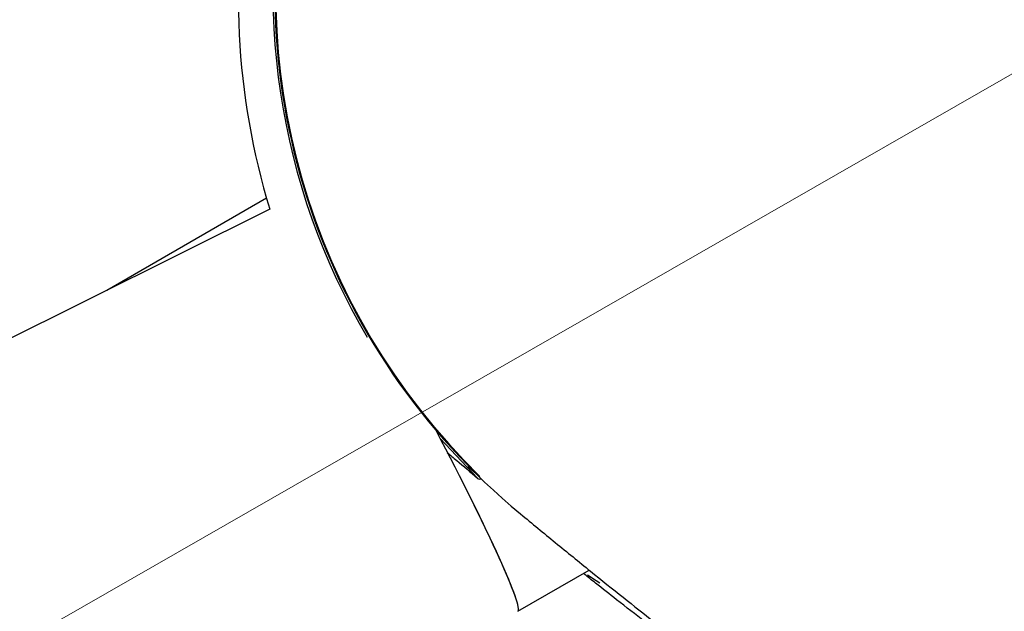
# Model space of a CAD drawing. Units: millimetres. Extents: x 470 to 1560, y 419 to 1615.
# Drawn here: x 1259 to 1262, y 1235 to 1237 of the extents above; entities that cross this region are included whole.
import ezdxf

# ---------------------------------------------------------------- set-up
doc = ezdxf.new("R2010")
doc.units = ezdxf.units.MM
doc.header["$LTSCALE"] = 100
doc.styles.add('SLDTEXTSTYLE0', font='TXT', dxfattribs={"width": 0.75})
doc.dimstyles.new('SLDDIMSTYLE1', dxfattribs={"dimtxt": 15.875, "dimasz": 25, "dimexe": 0, "dimexo": 0.0625, "dimgap": 3.96875, "dimtad": 2, "dimdec": 0, "dimrnd": 1e-09, "dimzin": 12, "dimdsep": 46, "dimtxsty": 'SLDTEXTSTYLE0', "dimsah": 1, "dimcen": 0.09, "dimadec": 0, "dimazin": 3, "dimtfac": 1, "dimtdec": 0, "dimtofl": 0, "dimtmove": 0, "dimatfit": 3, "dimfxl": 0, "dimfrac": 2, "dimtolj": 1, "dimtzin": 12, "dimarcsym": 0})
doc.dimstyles.new('SLDDIMSTYLE5', dxfattribs={"dimtxt": 15.875, "dimasz": 8, "dimexe": 0, "dimexo": 0.0625, "dimgap": 3.96875, "dimtad": 2, "dimdec": 0, "dimrnd": 1e-09, "dimzin": 12, "dimdsep": 46, "dimtxsty": 'SLDTEXTSTYLE0', "dimblk1": 'DOT', "dimblk2": 'DOT', "dimsah": 1, "dimcen": 0.09, "dimse1": 1, "dimse2": 1, "dimadec": 0, "dimazin": 3, "dimtfac": 1, "dimtdec": 0, "dimtofl": 0, "dimtmove": 0, "dimatfit": 3, "dimldrblk": 'DOT', "dimfxl": 0, "dimfrac": 2, "dimtolj": 1, "dimtzin": 12, "dimarcsym": 0})

# ---------------------------------------------------------------- blocks, each defined once
blk = doc.blocks.new('_D_1')
at = {"color": 7, "linetype": 'Continuous', "lineweight": 18}
for p, q in [((1082.0459, 1348.2568), (1177.8765, 1403.2502)), ((1160.5299, 1393.2956), (1253.1073, 1231.9717)), ((1174.6233, 1186.9328), (1270.4539, 1241.9262))]:
    blk.add_line(p, q, dxfattribs=at)
for points in [[(1160.5299, 1393.2956), (1169.5037, 1369.6214), (1176.4424, 1373.6032)], [(1253.1073, 1231.9717), (1244.1334, 1255.6459), (1237.1947, 1251.6641)]]:
    blk.add_solid(points, dxfattribs=at)
at = {"color": 7, "linetype": 'Continuous', "lineweight": 18, "insert": (1215.8102, 1338.0797), "char_height": 15.875, "attachment_point": 1, "rotation": 299.8498, "style": 'SLDTEXTSTYLE0'}
blk.add_mtext('186', dxfattribs=at)
blk = doc.blocks.new('_Dot')
at = {"color": 0, "linetype": 'ByBlock', "lineweight": -2}
blk.add_line((-0.5, 0), (-1, 0), dxfattribs=at)
at = {"color": 0, "linetype": 'ByBlock', "const_width": 0.5}
blk.add_lwpolyline([(-0.25, 0, 1), (0.25, 0, 1)], format="xyb", close=True, dxfattribs=at)
blk = doc.blocks.new('_D_10')
at = {"color": 7, "linetype": 'Continuous', "lineweight": 18}
blk.add_line((1319.059, 1594.5532), (638.3662, 1594.5532), dxfattribs=at)
at = {"color": 7, "linetype": 'Continuous', "lineweight": 18, "xscale": 8, "yscale": 8, "rotation": 180.0000000000004}
blk.add_blockref('_Dot', (638.3662, 1594.5532), dxfattribs=at)
at = {"color": 7, "linetype": 'Continuous', "lineweight": 18, "xscale": 8, "yscale": 8}
blk.add_blockref('_Dot', (1319.059, 1594.5532), dxfattribs=at)
at = {"color": 7, "linetype": 'Continuous', "lineweight": 18, "insert": (961.1178, 1615.0172), "char_height": 15.875, "attachment_point": 1, "style": 'SLDTEXTSTYLE0'}
blk.add_mtext('681', dxfattribs=at)

msp = doc.modelspace()

# ---------------------------------------------------------------- linework, layer by layer
at = {"color": 7, "linetype": 'Continuous', "lineweight": 25}
for p, q in [((1259.4, 1236.613), (1258.8569, 1236.2995)), ((1259.4114, 1236.5759), (1254.0934, 1233.9249)), ((1260.1171, 1235.6616), (1259.9906, 1235.7957)), ((1260.1251, 1235.666), (1260.0847, 1235.6999)), ((1260.2546, 1235.2085), (1260.4969, 1235.3484))]:
    msp.add_line(p, q, dxfattribs=at)
at = {"color": 7, "linetype": 'Continuous', "lineweight": 25, "flags": 128}
for points in [[(1260.1174, 1235.6606), (1260.1172, 1235.6608), (1260.1171, 1235.6616)], [(1260.4904, 1235.3321), (1260.5203, 1235.3127), (1260.5322, 1235.3052)]]:
    msp.add_lwpolyline(points, dxfattribs=at)
at = {"color": 7, "linetype": 'Continuous', "lineweight": 18}
msp.add_arc((1315.1636, 1268.1153), 185.5385, 300.151953, 119.849792, dxfattribs=at)
at = {"color": 7, "linetype": 'Continuous', "lineweight": 25}
for centre, radius, start, end in [((1261.7369, 1237.3161), 2.3154, 166.6282, 210.5172), ((1261.7362, 1237.3167), 2.3082, 166.8091, 230.3484), ((1261.7365, 1237.3163), 2.3057, 166.6261, 225.6131), ((1261.7542, 1237.2913), 2.45, 168.6613, 196.9811), ((1260.1238, 1235.6682), 0.01, 229.959, 300)]:
    msp.add_arc(centre, radius, start, end, dxfattribs=at)
for start_param, end_param in [(3.139819, 4.553528), (3.143366, 4.553531)]:
    msp.add_ellipse((1259.8757, 1235.9135), major_axis=(-0.3788, 0.7051), ratio=0.057984, start_param=start_param, end_param=end_param, dxfattribs=at)
for points, knots in [([(1260.0141, 1235.7486), (1260.0247, 1235.7396), (1260.0579, 1235.7115), (1260.0932, 1235.6818), (1260.1171, 1235.6616)], [0, 0, 0, 0, 0.321168, 1, 1, 1, 1]), ([(1260.2633, 1235.5396), (1260.3027, 1235.507), (1260.3828, 1235.4409), (1260.5006, 1235.3451), (1260.6141, 1235.254), (1260.7166, 1235.1726), (1260.8069, 1235.1016), (1260.8779, 1235.0458), (1260.9302, 1235.0042), (1260.9595, 1234.9801), (1260.9706, 1234.9698), (1260.9658, 1234.9723), (1260.9644, 1234.973)], [0, 0, 0, 0, 0.110455, 0.224085, 0.334551, 0.448372, 0.555935, 0.667091, 0.767014, 0.870329, 0.962685, 1, 1, 1, 1]), ([(1260.9593, 1234.9752), (1260.9522, 1234.9797), (1260.9378, 1234.9888), (1260.896, 1235.0178), (1260.8401, 1235.0578), (1260.7696, 1235.1098), (1260.6857, 1235.1732), (1260.5998, 1235.2397), (1260.53, 1235.2945), (1260.4926, 1235.3246), (1260.48, 1235.3347)], [0, 0, 0, 0, 0.132179, 0.267981, 0.404398, 0.54428, 0.690424, 0.840264, 0.946367, 1, 1, 1, 1])]:
    msp.add_open_spline(points, degree=3, knots=knots, dxfattribs=at)

# ---------------------------------------------------------------- dimensions: what is measured, and where the dimension line sits
at = {"color": 7, "linetype": 'Continuous', "lineweight": 18}
dim = msp.add_linear_dim(base=(638.3662, 1594.5532), p1=(1319.059, 1268.1704), p2=(638.3662, 837.1403), dimstyle='SLDDIMSTYLE5', dxfattribs=at)
dim.commit()
dim.dimension.update_dxf_attribs({"geometry": '_D_10', "text_midpoint": (978.7126, 1594.5532), "dimtype": 160})
dim = msp.add_linear_dim(base=(1253.1073, 1231.9717), p1=(1071.0308, 1341.9357), p2=(1163.6081, 1180.6117), angle=299.8498, dimstyle='SLDDIMSTYLE1', dxfattribs=at)
dim.commit()
dim.dimension.update_dxf_attribs({"geometry": '_D_1', "text_midpoint": (1206.8186, 1312.6337), "dimtype": 160})

doc.saveas('drawing.dxf')
